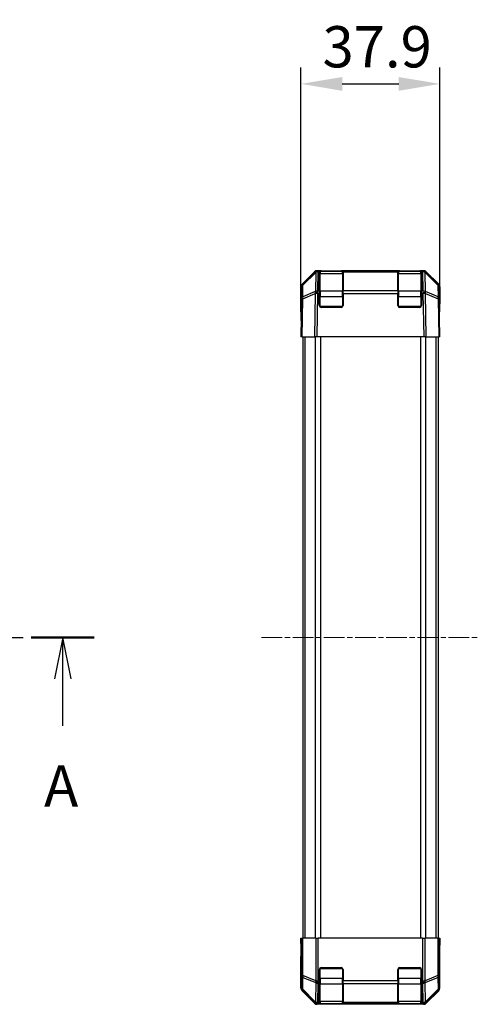
# Model space of a CAD drawing. Units: millimetres. Extents: x 0 to 7101, y 0 to 1264.
# Drawn here: x 1754 to 1880, y 677 to 945 of the extents above; entities that cross this region are included whole.
import ezdxf

# ---------------------------------------------------------------- set-up
doc = ezdxf.new("R2010")
doc.units = ezdxf.units.MM
doc.linetypes.add('CHAIN', pattern=[0.3543, 0.2362, -0.0295, 0.0591, -0.0295])
for name, color, linetype, lineweight in [('AM_5', 3, 'Continuous', 25), ('Centerline (ISO)', 131, 'Continuous', 18), ('Section Line (ISO)', 7, 'CHAIN', 25), ('TK1', 7, 'Continuous', 25), ('TK2', 2, 'Continuous', 25), ('TK3', 5, 'Continuous', 25)]:
    doc.layers.add(name, color=color, linetype=linetype, lineweight=lineweight)
doc.styles.add('Note Text (TK)', font='txt')
doc.dimstyles.new('Default - Method 1b (TK)', dxfattribs={"dimscale": 2.5, "dimtxt": 2.5, "dimasz": 2.5, "dimexe": 1, "dimexo": 1.5, "dimgap": 1, "dimtad": 1, "dimtoh": 1, "dimrnd": 1e-08, "dimdsep": 46, "dimtxsty": 'Note Text (TK)', "dimcen": 0.09, "dimdle": 5, "dimclrd": 100, "dimclre": 100, "dimclrt": 7, "dimadec": 1, "dimazin": 1, "dimtfac": 1, "dimtmove": 0, "dimatfit": 3, "dimfxl": 1, "dimtolj": 1, "dimlwd": -1, "dimlwe": -1, "dimarcsym": 0})

# ---------------------------------------------------------------- blocks, each defined once
blk = doc.blocks.new('2dTransSection0')
at = {"layer": 'Section Line (ISO)', "linetype": 'CHAIN', "ltscale": 16.430296}
blk.add_line((63.347, 180.61), (189.415, 180.61), dxfattribs=at)
at = {"layer": 'Section Line (ISO)', "linetype": 'Continuous', "lineweight": 50}
blk.add_line((185.593, 180.61), (189.415, 180.61), dxfattribs=at)
at = {"layer": 'Section Line (ISO)', "linetype": 'Continuous'}
for p, q in [((187.504, 180.61), (187.004, 178.11)), ((187.504, 178.11), (187.504, 180.61)), ((188.004, 178.11), (187.504, 180.61)), ((187.504, 175.258), (187.504, 178.11))]:
    blk.add_line(p, q, dxfattribs=at)
at = {"layer": 'Section Line (ISO)', "insert": (186.368, 169.581), "char_height": 2.5, "attachment_point": 7, "style": 'Note Text (TK)'}
blk.add_mtext('A', dxfattribs=at)
blk = doc.blocks.new('*D37')
at = {"layer": 'AM_5', "color": 100}
for p, q in [((1830.99, 865.5), (1830.99, 932.17)), ((1868.89, 865.5), (1868.89, 932.17)), ((1842.24, 927.67), (1857.64, 927.67))]:
    blk.add_line(p, q, dxfattribs=at)
for points in [[(1842.24, 929.54), (1842.24, 925.79), (1830.99, 927.67)], [(1857.64, 929.54), (1857.64, 925.79), (1868.89, 927.67)]]:
    blk.add_solid(points, dxfattribs=at)
at = {"layer": 'Defpoints', "color": 0}
for p in [(1868.89, 927.67), (1830.99, 858.75), (1868.89, 858.75)]:
    blk.add_point(p, dxfattribs=at)
at = {"layer": 'AM_5', "color": 7, "insert": (1836.86, 937.79), "char_height": 11.25, "attachment_point": 4, "style": 'Note Text (TK)'}
blk.add_mtext('\\A1;37.9', dxfattribs=at)

msp = doc.modelspace()

# ---------------------------------------------------------------- linework, layer by layer
at = {"layer": 'Centerline (ISO)', "linetype": 'CHAIN', "ltscale": 23.990969}
msp.add_line((1820.2354, 776.7463), (1879.6354, 776.7463), dxfattribs=at)
at = {"layer": 'TK1'}
for p, q in [((1831.4854, 858.7463), (1831.4854, 694.7463)), ((1832.0712, 858.7463), (1832.0712, 694.7463)), ((1834.8996, 858.7463), (1834.8996, 694.7463)), ((1836.3138, 858.7463), (1836.3138, 694.7463)), ((1863.557, 858.7463), (1863.557, 694.7463)), ((1864.9712, 858.7463), (1864.9712, 694.7463)), ((1867.7996, 858.7463), (1867.7996, 694.7463)), ((1868.3854, 858.7463), (1868.3854, 694.7463))]:
    msp.add_line(p, q, dxfattribs=at)
at = {"layer": 'TK2'}
for p, q in [((1831.2782, 873.0385), (1834.6932, 876.4534)), ((1831.5198, 872.8296), (1835.0027, 876.2522)), ((1835.0044, 876.4562), (1831.5216, 873.0336)), ((1835.0027, 876.2522), (1834.9118, 871.0472)), ((1835.0078, 876.4595), (1835.0044, 876.4562)), ((1835.7087, 876.7463), (1835.4002, 876.7463)), ((1835.6145, 871.2451), (1835.7054, 876.4501)), ((1835.7054, 876.4501), (1835.7087, 876.4534)), ((1835.9854, 876.7463), (1835.7087, 876.7463)), ((1835.7087, 876.4534), (1835.7087, 876.7463)), ((1835.7087, 876.4534), (1835.9854, 876.4534)), ((1836.4854, 876.7463), (1835.9854, 876.7463)), ((1835.9854, 876.7463), (1835.9854, 876.4534)), ((1835.9854, 871.2451), (1835.9854, 876.4534)), ((1836.4854, 876.5463), (1836.4854, 876.7463)), ((1836.4854, 876.7463), (1841.9854, 876.7463)), ((1842.4854, 876.7463), (1841.9854, 876.7463)), ((1841.9854, 876.7463), (1841.9854, 876.5463)), ((1842.4854, 876.4534), (1842.4854, 876.7463)), ((1857.3854, 876.7463), (1842.4854, 876.7463)), ((1842.4854, 876.4534), (1857.3854, 876.4534)), ((1842.4854, 876.4534), (1842.4854, 871.2451)), ((1857.8854, 876.7463), (1857.3854, 876.7463)), ((1857.3854, 876.7463), (1857.3854, 876.4534)), ((1857.3854, 871.2451), (1857.3854, 876.4534)), ((1857.8854, 876.5463), (1857.8854, 876.7463)), ((1857.8854, 876.7463), (1863.3854, 876.7463)), ((1863.3854, 876.7463), (1863.3854, 876.5463)), ((1863.8854, 876.7463), (1863.3854, 876.7463)), ((1863.8854, 876.4534), (1863.8854, 876.7463)), ((1864.1621, 876.7463), (1863.8854, 876.7463)), ((1863.8854, 876.4534), (1864.1621, 876.4534)), ((1863.8854, 876.4534), (1863.8854, 871.2451)), ((1864.1621, 876.7463), (1864.1621, 876.4534)), ((1864.4706, 876.7463), (1864.1621, 876.7463)), ((1864.1621, 876.4534), (1864.1654, 876.4501)), ((1864.1654, 876.4501), (1864.2563, 871.2451)), ((1864.8663, 876.4562), (1864.863, 876.4595)), ((1868.3492, 873.0336), (1864.8663, 876.4562)), ((1864.8681, 876.2522), (1868.351, 872.8296)), ((1864.959, 871.0472), (1864.8681, 876.2522)), ((1865.1776, 876.4534), (1868.5926, 873.0385)), ((1831.4634, 869.5966), (1831.5198, 872.8296)), ((1868.351, 872.8296), (1868.4074, 869.5966)), ((1830.9854, 872.3315), (1830.9854, 863.7463)), ((1831.2226, 872.3378), (1831.1662, 869.1048)), ((1831.4592, 869.112), (1834.8992, 870.5509)), ((1834.9034, 871.0355), (1831.4634, 869.5966)), ((1834.8992, 870.5509), (1834.6932, 858.7463)), ((1834.9118, 871.0472), (1834.9034, 871.0355)), ((1835.4002, 858.7463), (1835.6061, 870.5437)), ((1835.6061, 870.5437), (1835.6145, 870.5555)), ((1835.9854, 871.2451), (1835.6145, 871.2451)), ((1835.6145, 870.5555), (1835.6145, 871.2451)), ((1835.6145, 870.5555), (1835.9854, 870.5555)), ((1835.9854, 871.2451), (1835.9854, 870.5555)), ((1835.9854, 867.2463), (1835.9854, 870.5555)), ((1857.3854, 871.2451), (1842.4854, 871.2451)), ((1842.4854, 870.5555), (1842.4854, 871.2451)), ((1842.4854, 870.5555), (1842.4854, 867.2463)), ((1842.4854, 870.5555), (1857.3854, 870.5555)), ((1857.3854, 871.2451), (1857.3854, 870.5555)), ((1857.3854, 867.2463), (1857.3854, 870.5555)), ((1863.8854, 870.5555), (1863.8854, 871.2451)), ((1864.2563, 871.2451), (1863.8854, 871.2451)), ((1863.8854, 870.5555), (1863.8854, 867.2463)), ((1863.8854, 870.5555), (1864.2563, 870.5555)), ((1864.2563, 871.2451), (1864.2563, 870.5555)), ((1864.2563, 870.5555), (1864.2647, 870.5437)), ((1864.2647, 870.5437), (1864.4706, 858.7463)), ((1864.9673, 871.0355), (1864.959, 871.0472)), ((1868.4074, 869.5966), (1864.9673, 871.0355)), ((1864.9716, 870.5509), (1868.4116, 869.112)), ((1865.1776, 858.7463), (1864.9716, 870.5509)), ((1868.7046, 869.1048), (1868.6481, 872.3378)), ((1868.8854, 872.3315), (1868.8854, 867.7463)), ((1831.1662, 869.1048), (1830.9854, 858.7463)), ((1831.2782, 858.7463), (1831.4592, 869.112)), ((1868.4116, 869.112), (1868.5926, 858.7463)), ((1868.8854, 858.7463), (1868.7046, 869.1048)), ((1868.7283, 867.7463), (1868.8854, 867.7463)), ((1841.9854, 866.7463), (1836.4854, 866.7463)), ((1863.3854, 866.7463), (1857.8854, 866.7463)), ((1830.9854, 863.7463), (1831.0727, 863.7463)), ((1831.2782, 858.7463), (1830.9854, 858.7463)), ((1831.2782, 858.7463), (1834.6932, 858.7463)), ((1835.4002, 858.7463), (1834.6932, 858.7463)), ((1864.4706, 858.7463), (1835.4002, 858.7463)), ((1865.1776, 858.7463), (1864.4706, 858.7463)), ((1865.1776, 858.7463), (1868.5926, 858.7463)), ((1868.8854, 858.7463), (1868.5926, 858.7463)), ((1830.9854, 694.7463), (1831.0727, 694.7463)), ((1831.0378, 691.7463), (1830.9854, 694.7463)), ((1831.0727, 694.7463), (1831.2226, 694.7463)), ((1831.0727, 694.7463), (1831.0727, 691.7463)), ((1831.2226, 694.7463), (1831.5216, 694.7463)), ((1831.2226, 694.7463), (1831.2226, 684.5749)), ((1831.5216, 684.5749), (1831.5216, 694.7463)), ((1835.0078, 694.7463), (1831.5216, 694.7463)), ((1835.0078, 694.7463), (1835.7087, 694.7463)), ((1835.0078, 694.7463), (1835.0078, 683.1605)), ((1864.1621, 694.7463), (1835.7087, 694.7463)), ((1835.7087, 683.1605), (1835.7087, 694.7463)), ((1864.1621, 694.7463), (1864.863, 694.7463)), ((1864.1621, 694.7463), (1864.1621, 683.1605)), ((1864.863, 683.1605), (1864.863, 694.7463)), ((1868.3492, 694.7463), (1864.863, 694.7463)), ((1868.3492, 694.7463), (1868.6481, 694.7463)), ((1868.3492, 694.7463), (1868.3492, 684.5749)), ((1868.7283, 694.7463), (1868.6481, 694.7463)), ((1868.6481, 684.5749), (1868.6481, 694.7463)), ((1868.7283, 690.7463), (1868.7283, 694.7463)), ((1868.7283, 694.7463), (1868.8854, 694.7463)), ((1868.8854, 694.7463), (1868.8156, 690.7463)), ((1831.0378, 691.7463), (1831.0727, 691.7463)), ((1831.0378, 691.7463), (1831.0624, 690.332)), ((1868.8156, 690.7463), (1868.7283, 690.7463)), ((1868.8156, 690.7463), (1868.7539, 687.2107)), ((1830.9854, 681.1611), (1830.9854, 689.7463)), ((1831.0378, 689.7463), (1830.9854, 689.7463)), ((1831.2226, 684.5749), (1831.1662, 681.3419)), ((1831.2226, 684.5749), (1831.5216, 684.5749)), ((1835.0044, 683.1572), (1831.5216, 684.5749)), ((1835.9854, 683.1605), (1835.9854, 686.2463)), ((1836.4854, 686.7463), (1841.9854, 686.7463)), ((1842.4854, 686.2463), (1842.4854, 683.1605)), ((1857.3854, 683.1605), (1857.3854, 686.2463)), ((1857.8854, 686.7463), (1863.3854, 686.7463)), ((1863.8854, 686.2463), (1863.8854, 683.1605)), ((1868.3492, 684.5749), (1864.8663, 683.1572)), ((1868.3492, 684.5749), (1868.6481, 684.5749)), ((1868.7046, 681.3419), (1868.6481, 684.5749)), ((1868.8854, 685.7463), (1868.8156, 685.7463)), ((1868.8854, 681.1611), (1868.8854, 685.7463)), ((1831.4634, 680.8449), (1831.5198, 684.0779)), ((1831.5198, 684.0779), (1835.0027, 682.6602)), ((1835.0027, 682.6602), (1834.9118, 677.4553)), ((1835.0078, 683.1605), (1835.0044, 683.1572)), ((1835.0078, 683.1605), (1835.7087, 683.1605)), ((1835.6145, 677.2451), (1835.7054, 682.4501)), ((1835.7054, 682.4501), (1835.7087, 682.4534)), ((1835.9854, 683.1605), (1835.7087, 683.1605)), ((1835.7087, 682.4534), (1835.7087, 683.1605)), ((1835.7087, 682.4534), (1835.9854, 682.4534)), ((1835.9854, 683.1605), (1835.9854, 682.4534)), ((1835.9854, 677.2451), (1835.9854, 682.4534)), ((1842.4854, 682.4534), (1842.4854, 683.1605)), ((1857.3854, 683.1605), (1842.4854, 683.1605)), ((1842.4854, 682.4534), (1857.3854, 682.4534)), ((1842.4854, 682.4534), (1842.4854, 677.2451)), ((1857.3854, 683.1605), (1857.3854, 682.4534)), ((1857.3854, 677.2451), (1857.3854, 682.4534)), ((1863.8854, 682.4534), (1863.8854, 683.1605)), ((1864.1621, 683.1605), (1863.8854, 683.1605)), ((1863.8854, 682.4534), (1864.1621, 682.4534)), ((1863.8854, 682.4534), (1863.8854, 677.2451)), ((1864.1621, 683.1605), (1864.1621, 682.4534)), ((1864.1621, 683.1605), (1864.863, 683.1605)), ((1864.1621, 682.4534), (1864.1654, 682.4501)), ((1864.1654, 682.4501), (1864.2563, 677.2451)), ((1864.8663, 683.1572), (1864.863, 683.1605)), ((1864.8681, 682.6602), (1868.351, 684.0779)), ((1864.959, 677.4553), (1864.8681, 682.6602)), ((1868.351, 684.0779), (1868.4074, 680.8449)), ((1831.1662, 681.3419), (1830.9854, 681.1611)), ((1831.2782, 680.454), (1831.4592, 680.635)), ((1831.2782, 680.454), (1834.6932, 677.0391)), ((1831.4592, 680.635), (1834.8992, 677.2451)), ((1834.9034, 677.4551), (1831.4634, 680.8449)), ((1868.4074, 680.8449), (1864.9673, 677.4551)), ((1864.9716, 677.2451), (1868.4116, 680.635)), ((1865.1776, 677.0391), (1868.5926, 680.454)), ((1868.4116, 680.635), (1868.5926, 680.454)), ((1868.8854, 681.1611), (1868.7046, 681.3419)), ((1834.8992, 677.2451), (1834.6932, 677.0391)), ((1834.9118, 677.4553), (1834.9034, 677.4551)), ((1835.4002, 676.7463), (1835.6061, 676.9522)), ((1864.4706, 676.7463), (1835.4002, 676.7463)), ((1835.6061, 676.9522), (1835.6145, 676.9524)), ((1835.9854, 677.2451), (1835.6145, 677.2451)), ((1835.6145, 676.9524), (1835.6145, 677.2451)), ((1835.6145, 676.9524), (1835.9854, 676.9524)), ((1835.9854, 677.2451), (1835.9854, 676.9524)), ((1835.9854, 676.8946), (1835.9854, 676.9524)), ((1836.4854, 676.8859), (1836.4854, 676.9463)), ((1841.9854, 676.8859), (1836.4854, 676.8859)), ((1841.9854, 676.9463), (1841.9854, 676.8859)), ((1857.3854, 677.2451), (1842.4854, 677.2451)), ((1842.4854, 676.9524), (1842.4854, 677.2451)), ((1842.4854, 676.9524), (1842.4854, 676.8946)), ((1842.4854, 676.9524), (1857.3854, 676.9524)), ((1857.3854, 677.2451), (1857.3854, 676.9524)), ((1857.3854, 676.8946), (1857.3854, 676.9524)), ((1857.8854, 676.8859), (1857.8854, 676.9463)), ((1863.3854, 676.8859), (1857.8854, 676.8859)), ((1863.3854, 676.9463), (1863.3854, 676.8859)), ((1863.8854, 676.9524), (1863.8854, 677.2451)), ((1864.2563, 677.2451), (1863.8854, 677.2451)), ((1863.8854, 676.9524), (1863.8854, 676.8946)), ((1863.8854, 676.9524), (1864.2563, 676.9524)), ((1864.2563, 677.2451), (1864.2563, 676.9524)), ((1864.2563, 676.9524), (1864.2647, 676.9522)), ((1864.2647, 676.9522), (1864.4706, 676.7463)), ((1864.9673, 677.4551), (1864.959, 677.4553)), ((1865.1776, 677.0391), (1864.9716, 677.2451))]:
    msp.add_line(p, q, dxfattribs=at)
for centre, radius, start, end in [((1835.7087, 875.7463), 1, 90, 134.5), ((1864.1621, 875.7463), 1, 45.5, 90), ((1832.2225, 872.3204), 1, 134.5, 179), ((1867.6483, 872.3204), 1, 1, 45.5), ((1836.4854, 867.2463), 0.5, 180, 270), ((1841.9854, 867.2463), 0.5, 270, 0), ((1857.8854, 867.2463), 0.5, 180, 270), ((1863.3854, 867.2463), 0.5, 270, 0), ((1836.4854, 686.2463), 0.5, 90, 180), ((1841.9854, 686.2463), 0.5, 0, 90), ((1857.8854, 686.2463), 0.5, 90, 180), ((1863.3854, 686.2463), 0.5, 0, 90)]:
    msp.add_arc(centre, radius, start, end, dxfattribs=at)
for centre, major_axis, ratio, start_param, end_param in [((1835.4005, 875.7461), (-0.7073, 0.7073), 0.99969546, 5.49793944, 6.28318531), ((1835.7054, 875.743), (-0.7009, 0.7133), 0.27881333, 0, 0.54388338), ((1835.7054, 875.743), (0.9998, -0.0175), 0.70705293, 1.58313735, 2.362365), ((1835.7054, 875.743), (-0.7009, 0.7133), 0.57396196, 5.24101135, 6.28318531), ((1835.7087, 875.7463), (-0.7009, 0.7133), 0.57396196, 5.24101135, 6.28318531), ((1864.1621, 875.7463), (0.7009, 0.7133), 0.57396196, 0, 1.04217396), ((1864.1654, 875.743), (0.7009, 0.7133), 0.57396196, 0, 1.04217396), ((1864.1654, 875.743), (0.9998, 0.0175), 0.70705293, 0.77922765, 1.5584553), ((1864.4703, 875.7461), (0.7073, 0.7073), 0.99969546, 0, 0.78524587), ((1864.1654, 875.743), (0.7009, 0.7133), 0.27881333, 5.73930193, 6.28318531), ((1831.9855, 872.3312), (-0.7073, 0.7073), 0.99969546, 0, 0.78524587), ((1832.2225, 872.3204), (-0.9998, 0.0175), 0.70705293, 5.50395766, 6.28318531), ((1832.2225, 872.3204), (-0.7009, 0.7133), 0.27881333, 0, 0.54388338), ((1867.6483, 872.3204), (0.7009, 0.7133), 0.27881333, 5.73930193, 6.28318531), ((1867.6483, 872.3204), (0.9998, 0.0175), 0.70705293, 0, 0.77922765), ((1867.8852, 872.3312), (0.7073, 0.7073), 0.99969546, 5.49793944, 6.28318531), ((1835.6061, 870.5263), (-0.3859, 0.9225), 0.67266741, 0.73635896, 1.2707735), ((1835.6061, 870.5263), (0.9998, -0.0175), 0.01744975, 1.57110091, 2.35634678), ((1835.6061, 870.5263), (-0.8145, 0.5802), 0.01421551, 4.7225147, 5.7630549), ((1835.6145, 870.538), (-0.9998, 0.0175), 0.70705293, 4.72473001, 5.50395766), ((1835.6145, 870.538), (-0.8145, 0.5802), 0.01421551, 4.7225147, 5.7630549), ((1864.2563, 870.538), (-0.9998, -0.0175), 0.70705293, 3.9208203, 4.70004795), ((1864.2563, 870.538), (-0.8145, -0.5802), 0.01421551, 3.66172306, 4.70226326), ((1864.2647, 870.5263), (-0.8145, -0.5802), 0.01421551, 3.66172306, 4.70226326), ((1864.2647, 870.5263), (0.9998, 0.0175), 0.01744975, 0.78524587, 1.57049174), ((1864.2647, 870.5263), (-0.3859, -0.9225), 0.67266741, 1.87081915, 2.4052337), ((1832.166, 869.0874), (-0.9998, 0.0175), 0.70705293, 5.50395766, 6.28318531), ((1832.166, 869.0874), (-0.9998, 0.0175), 0.01744975, 5.49793944, 6.28318531), ((1832.166, 869.0874), (0.3859, -0.9225), 0.67266741, 3.87795161, 4.41236615), ((1867.7047, 869.0874), (0.3859, 0.9225), 0.67266741, 5.01241181, 5.54682635), ((1867.7047, 869.0874), (0.9998, 0.0175), 0.70705293, 0, 0.77922765), ((1867.7047, 869.0874), (0.9998, 0.0175), 0.01744975, 0, 0.78524587), ((1868.8156, 862.7463), (0, 5), 0.01745506, 0, 0.78539816), ((1831.0378, 861.7463), (0, -2), 0.01745506, 2.35619449, 3.14159265), ((1831.0378, 691.7463), (0, 2), 0.01745506, 3.14159265, 4.71238898), ((1868.8156, 690.7463), (0, -5), 0.01745506, 4.71238898, 6.28318531), ((1832.2225, 684.5749), (-0.9998, 0.0175), 0.70705293, 0.02468206, 0.80390971), ((1832.2225, 684.5749), (0.377, 0.9262), 0.67311493, 1.83822247, 2.38210585), ((1867.6483, 684.5749), (-0.377, 0.9262), 0.67311493, 3.90107946, 4.44496284), ((1867.6483, 684.5749), (0.9998, 0.0175), 0.70705293, 5.4792756, 6.25850325), ((1835.7054, 683.1572), (0.377, 0.9262), 0.67311493, 1.83822247, 2.38210585), ((1835.7054, 683.1572), (0.9998, -0.0175), 0.70705293, 3.94550236, 4.72473001), ((1835.7054, 683.1572), (-0.7009, 0.7133), 0.57396196, 1.05724473, 2.09941869), ((1835.7087, 683.1605), (-0.7009, 0.7133), 0.57396196, 1.05724473, 2.09941869), ((1864.1621, 683.1605), (0.7009, 0.7133), 0.57396196, 4.18376661, 5.22594058), ((1864.1654, 683.1572), (0.7009, 0.7133), 0.57396196, 4.18376661, 5.22594058), ((1864.1654, 683.1572), (0.9998, 0.0175), 0.70705293, 4.70004795, 5.4792756), ((1864.1654, 683.1572), (0.377, -0.9262), 0.67311493, 0.75948681, 1.30337019), ((1831.9855, 681.1614), (-0.7073, -0.7073), 0.99969546, 5.49793944, 6.28318531), ((1832.166, 681.3419), (-0.9998, 0.0175), 0.70705293, 0.02468206, 0.80390971), ((1832.166, 681.3419), (0.7071, -0.7071), 0.99969546, 3.92714311, 4.71238898), ((1832.166, 681.3419), (-0.7019, -0.7123), 0.28553037, 5.72301828, 6.25743282), ((1867.7047, 681.3419), (0.9998, 0.0175), 0.70705293, 5.4792756, 6.25850325), ((1867.7047, 681.3419), (0.7019, -0.7123), 0.28553037, 0.02575248, 0.56016703), ((1867.7047, 681.3419), (0.7071, 0.7071), 0.99969546, 4.71238898, 5.49763485), ((1867.8852, 681.1614), (0.7073, -0.7073), 0.99969546, 0, 0.78524587), ((1835.4005, 677.7464), (-0.7073, -0.7073), 0.99969546, 0, 0.78524587), ((1835.6061, 677.952), (-0.7019, -0.7123), 0.28553037, 5.72301828, 6.25743282), ((1835.6061, 677.952), (0.7071, -0.7071), 0.99969546, 4.71238898, 5.49763485), ((1835.6061, 677.952), (0.0245, -0.9997), 0.81440578, 5.21256555, 6.25310575), ((1835.6145, 677.9522), (-0.9998, 0.0175), 0.70705293, 0.80390971, 1.58313735), ((1835.6145, 677.9522), (0.0245, -0.9997), 0.81440578, 5.21256555, 6.25310575), ((1836.4854, 676.8946), (0.5, 0), 0.01745506, 3.14159265, 4.71238898), ((1841.9854, 676.8946), (0.5, 0), 0.01745506, 4.71238898, 6.28318531), ((1857.8854, 676.8946), (0.5, 0), 0.01745506, 3.14159265, 4.71238898), ((1863.3854, 676.8946), (0.5, 0), 0.01745506, 4.71238898, 6.28318531), ((1864.2563, 677.9522), (-0.0245, -0.9997), 0.81440578, 0.03007955, 1.07061976), ((1864.2563, 677.9522), (-0.9998, -0.0175), 0.70705293, 1.5584553, 2.33768295), ((1864.2647, 677.952), (-0.0245, -0.9997), 0.81440578, 0.03007955, 1.07061976), ((1864.2647, 677.952), (0.7071, 0.7071), 0.99969546, 3.92714311, 4.71238898), ((1864.4703, 677.7464), (0.7073, -0.7073), 0.99969546, 5.49793944, 6.28318531), ((1864.2647, 677.952), (0.7019, -0.7123), 0.28553037, 0.02575248, 0.56016703)]:
    msp.add_ellipse(centre, major_axis=major_axis, ratio=ratio, start_param=start_param, end_param=end_param, dxfattribs=at)
at = {"layer": 'TK3'}
for p, q in [((1836.1854, 876.5463), (1836.1854, 875.9605)), ((1842.2854, 876.5463), (1836.1854, 876.5463)), ((1836.1854, 871.132), (1836.1854, 875.9605)), ((1836.1854, 875.9605), (1842.2854, 875.9605)), ((1842.2854, 875.9605), (1842.2854, 876.5463)), ((1842.2854, 875.9605), (1842.2854, 871.132)), ((1857.5854, 876.5463), (1857.5854, 875.9605)), ((1863.6854, 876.5463), (1857.5854, 876.5463)), ((1857.5854, 871.132), (1857.5854, 875.9605)), ((1857.5854, 875.9605), (1863.6854, 875.9605)), ((1863.6854, 875.9605), (1863.6854, 876.5463)), ((1863.6854, 875.9605), (1863.6854, 871.132)), ((1836.1854, 869.7178), (1835.9854, 869.7178)), ((1836.1854, 871.132), (1836.1854, 869.7178)), ((1842.2854, 871.132), (1836.1854, 871.132)), ((1836.1854, 866.9463), (1836.1854, 869.7178)), ((1836.1854, 869.7178), (1842.2854, 869.7178)), ((1842.2854, 869.7178), (1842.2854, 871.132)), ((1842.4854, 869.7178), (1842.2854, 869.7178)), ((1842.2854, 869.7178), (1842.2854, 866.9463)), ((1857.5854, 869.7178), (1857.3854, 869.7178)), ((1857.5854, 871.132), (1857.5854, 869.7178)), ((1863.6854, 871.132), (1857.5854, 871.132)), ((1857.5854, 866.9463), (1857.5854, 869.7178)), ((1857.5854, 869.7178), (1863.6854, 869.7178)), ((1863.6854, 869.7178), (1863.6854, 871.132)), ((1863.8854, 869.7178), (1863.6854, 869.7178)), ((1863.6854, 869.7178), (1863.6854, 866.9463)), ((1836.0854, 866.9463), (1836.1854, 866.9463)), ((1836.1854, 866.9463), (1836.1854, 866.8463)), ((1842.2854, 866.9463), (1836.1854, 866.9463)), ((1842.2854, 866.9463), (1842.3854, 866.9463)), ((1842.2854, 866.8463), (1842.2854, 866.9463)), ((1857.4854, 866.9463), (1857.5854, 866.9463)), ((1857.5854, 866.9463), (1857.5854, 866.8463)), ((1863.6854, 866.9463), (1857.5854, 866.9463)), ((1863.6854, 866.9463), (1863.7854, 866.9463)), ((1863.6854, 866.8463), (1863.6854, 866.9463)), ((1836.1854, 686.5463), (1836.0854, 686.5463)), ((1836.1854, 686.6463), (1836.1854, 686.5463)), ((1836.1854, 686.5463), (1842.2854, 686.5463)), ((1836.1854, 683.7747), (1836.1854, 686.5463)), ((1842.2854, 686.5463), (1842.2854, 686.6463)), ((1842.3854, 686.5463), (1842.2854, 686.5463)), ((1842.2854, 686.5463), (1842.2854, 683.7747)), ((1857.5854, 686.5463), (1857.4854, 686.5463)), ((1857.5854, 686.6463), (1857.5854, 686.5463)), ((1857.5854, 686.5463), (1863.6854, 686.5463)), ((1857.5854, 683.7747), (1857.5854, 686.5463)), ((1863.6854, 686.5463), (1863.6854, 686.6463)), ((1863.7854, 686.5463), (1863.6854, 686.5463)), ((1863.6854, 686.5463), (1863.6854, 683.7747)), ((1836.1854, 683.7747), (1835.9854, 683.7747)), ((1836.1854, 683.7747), (1836.1854, 682.3605)), ((1842.2854, 683.7747), (1836.1854, 683.7747)), ((1836.1854, 677.532), (1836.1854, 682.3605)), ((1836.1854, 682.3605), (1842.2854, 682.3605)), ((1842.4854, 683.7747), (1842.2854, 683.7747)), ((1842.2854, 682.3605), (1842.2854, 683.7747)), ((1842.2854, 682.3605), (1842.2854, 677.532)), ((1857.5854, 683.7747), (1857.3854, 683.7747)), ((1857.5854, 683.7747), (1857.5854, 682.3605)), ((1863.6854, 683.7747), (1857.5854, 683.7747)), ((1857.5854, 677.532), (1857.5854, 682.3605)), ((1857.5854, 682.3605), (1863.6854, 682.3605)), ((1863.8854, 683.7747), (1863.6854, 683.7747)), ((1863.6854, 682.3605), (1863.6854, 683.7747)), ((1863.6854, 682.3605), (1863.6854, 677.532)), ((1836.1854, 677.532), (1836.1854, 676.9463)), ((1842.2854, 677.532), (1836.1854, 677.532)), ((1836.1854, 676.9463), (1842.2854, 676.9463)), ((1842.2854, 676.9463), (1842.2854, 677.532)), ((1857.5854, 677.532), (1857.5854, 676.9463)), ((1863.6854, 677.532), (1857.5854, 677.532)), ((1857.5854, 676.9463), (1863.6854, 676.9463)), ((1863.6854, 676.9463), (1863.6854, 677.532))]:
    msp.add_line(p, q, dxfattribs=at)
for centre, start, end in [((1836.1854, 876.3463), 90, 180), ((1842.2854, 876.3463), 0, 90), ((1857.5854, 876.3463), 90, 180), ((1863.6854, 876.3463), 0, 90), ((1836.1854, 677.1463), 180, 270), ((1842.2854, 677.1463), 270, 0), ((1857.5854, 677.1463), 180, 270), ((1863.6854, 677.1463), 270, 0)]:
    msp.add_arc(centre, 0.2, start, end, dxfattribs=at)
for centre, major_axis, start_param, end_param in [((1836.1854, 875.8191), (-0.2, 0), 4.71238898, 6.28318531), ((1842.2854, 875.8191), (0.2, 0), 0, 1.57079633), ((1857.5854, 875.8191), (-0.2, 0), 4.71238898, 6.28318531), ((1863.6854, 875.8191), (0.2, 0), 0, 1.57079633), ((1836.1854, 870.9906), (-0.2, 0), 4.71238898, 6.28318531), ((1842.2854, 870.9906), (0.2, 0), 0, 1.57079633), ((1857.5854, 870.9906), (-0.2, 0), 4.71238898, 6.28318531), ((1863.6854, 870.9906), (0.2, 0), 0, 1.57079633), ((1836.1854, 682.5019), (-0.2, 0), 0, 1.57079633), ((1842.2854, 682.5019), (0.2, 0), 4.71238898, 6.28318531), ((1857.5854, 682.5019), (-0.2, 0), 0, 1.57079633), ((1863.6854, 682.5019), (0.2, 0), 4.71238898, 6.28318531), ((1836.1854, 677.6735), (-0.2, 0), 0, 1.57079633), ((1842.2854, 677.6735), (0.2, 0), 4.71238898, 6.28318531), ((1857.5854, 677.6735), (-0.2, 0), 0, 1.57079633), ((1863.6854, 677.6735), (0.2, 0), 4.71238898, 6.28318531)]:
    msp.add_ellipse(centre, major_axis=major_axis, ratio=0.70710678, start_param=start_param, end_param=end_param, dxfattribs=at)

# ---------------------------------------------------------------- block references
at = {"layer": 'Section Line (ISO)', "xscale": 4.5, "yscale": 4.5, "zscale": 4.5}
msp.add_blockref('2dTransSection0', (922.25, -36), dxfattribs=at)

# ---------------------------------------------------------------- dimensions: what is measured, and where the dimension line sits
at = {"layer": 'AM_5'}
dim = msp.add_linear_dim(base=(1868.8854, 927.666), p1=(1830.9854, 858.7463), p2=(1868.8854, 858.7463), angle=180, dimstyle='Default - Method 1b (TK)', override={"dimscale": 0, "dimtxt": 11.25, "dimasz": 11.25, "dimexe": 4.5, "dimexo": 6.75, "dimgap": 4.5, "dimtoh": 0, "dimdec": 2, "dimcen": 0.405, "dimtp": 0, "dimtm": 0, "dimtdec": 2, "dimtix": 0, "dimtofl": 0, "dimtmove": 0, "dimatfit": 1}, dxfattribs=at)
dim.commit()
dim.dimension.update_dxf_attribs({"geometry": '*D37', "text_midpoint": (1849.9354, 927.666), "dimtype": 160})

doc.saveas('drawing.dxf')
